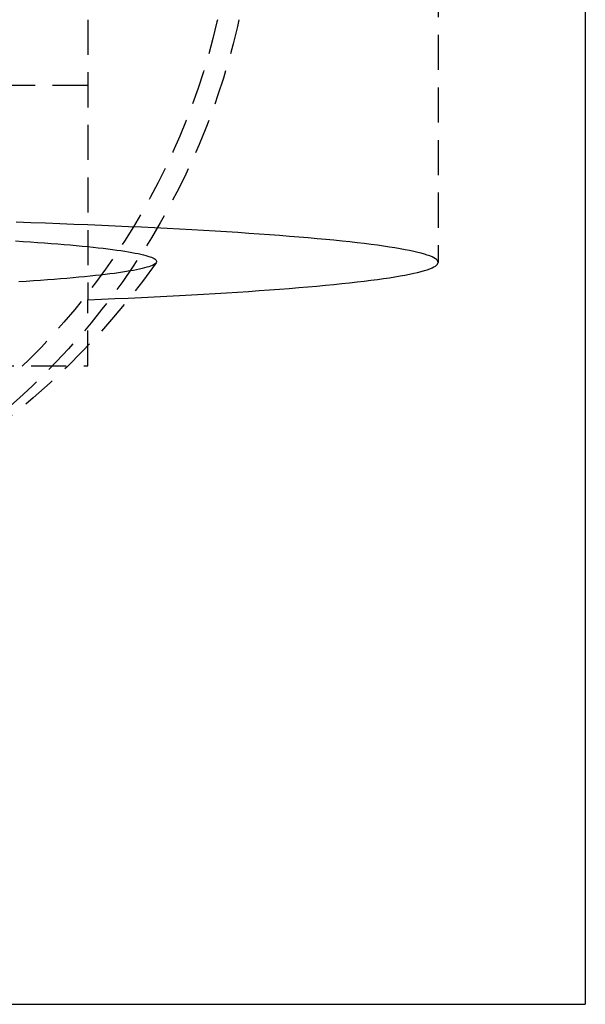
# Model space of a CAD drawing. Extents: x 1380 to 2486, y -346 to 389.
# Drawn here: x 2270 to 2311, y 267 to 337 of the extents above; entities that cross this region are included whole.
import ezdxf

# ---------------------------------------------------------------- set-up
doc = ezdxf.new("R2010")
doc.units = 0
doc.header["$LTSCALE"] = 10
doc.linetypes.add('VERDECKT', pattern=[0.375, 0.25, -0.125])
doc.layers.get('0').update_dxf_attribs({"linetype": 'CONTINUOUS'})
doc.layers.add('STEMPEL', color=3, linetype='CONTINUOUS')

# ---------------------------------------------------------------- blocks, each defined once
blk = doc.blocks.new('A$CC4144BA9')
at = {"extrusion": (-2e-16, 1, -2e-16)}
for p in [(-173.645, 120.1405), (-248.645, 6.1405)]:
    blk.add_line(p, (-173.645, 6.1405), dxfattribs=at)
at = {"color": 1, "linetype": 'VERDECKT', "extrusion": (-2e-16, 1, -2e-16)}
for p, q in [((-184.145, 79.0191), (-184.145, 59.0465)), ((-209.145, 76.3505), (-209.145, 56.3779)), ((-209.145, 71.6502), (-220.671, 71.6502)), ((-209.145, 51.6776), (-209.145, 56.3779)), ((-220.671, 51.6776), (-209.145, 51.6776))]:
    blk.add_line(p, q, dxfattribs=at)
at = {"color": 1, "linetype": 'VERDECKT'}
for points in [[(-209.145, 56.3779, 0), (-208.164, 56.4185, 0), (-207.197, 56.4601, 0), (-206.247, 56.5026, 0), (-205.312, 56.5461, 0), (-204.394, 56.5906, 0), (-203.492, 56.636, 0), (-202.607, 56.6822, 0), (-201.74, 56.7294, 0), (-200.89, 56.7775, 0), (-200.058, 56.8264, 0), (-199.245, 56.8761, 0), (-198.45, 56.9266, 0), (-197.674, 56.978, 0), (-196.917, 57.0301, 0), (-196.179, 57.083, 0), (-195.461, 57.1366, 0), (-194.764, 57.1909, 0), (-194.086, 57.246, 0), (-193.429, 57.3017, 0), (-192.793, 57.3581, 0), (-192.178, 57.4151, 0), (-191.584, 57.4727, 0), (-191.012, 57.5309, 0), (-190.461, 57.5897, 0), (-189.932, 57.649, 0), (-189.425, 57.7089, 0), (-188.941, 57.7692, 0), (-188.479, 57.8301, 0), (-188.039, 57.8914, 0), (-187.622, 57.9531, 0), (-187.229, 58.0152, 0), (-186.858, 58.0778, 0), (-186.511, 58.1406, 0), (-186.187, 58.2039, 0), (-185.886, 58.2674, 0), (-185.609, 58.3313, 0), (-185.356, 58.3954, 0), (-185.127, 58.4598, 0), (-184.921, 58.5243, 0), (-184.74, 58.5891, 0), (-184.582, 58.6541, 0), (-184.449, 58.7191, 0), (-184.34, 58.7844, 0), (-184.255, 58.8497, 0), (-184.194, 58.9151, 0), (-184.157, 58.9805, 0), (-184.145, 59.046, 0), (-184.157, 59.1114, 0), (-184.193, 59.1769, 0), (-184.254, 59.2423, 0), (-184.338, 59.3076, 0), (-184.447, 59.3728, 0), (-184.58, 59.4379, 0), (-184.737, 59.5029, 0), (-184.918, 59.5676, 0), (-185.123, 59.6322, 0), (-185.352, 59.6966, 0), (-185.605, 59.7607, 0), (-185.882, 59.8246, 0), (-186.182, 59.8881, 0), (-186.505, 59.9514, 0), (-186.852, 60.0142, 0), (-187.223, 60.0768, 0), (-187.616, 60.1389, 0), (-188.032, 60.2007, 0), (-188.471, 60.262, 0), (-188.933, 60.3228, 0), (-189.417, 60.3832, 0), (-189.924, 60.443, 0), (-190.452, 60.5024, 0), (-191.003, 60.5612, 0), (-191.575, 60.6194, 0), (-192.168, 60.677, 0), (-192.783, 60.734, 0), (-193.419, 60.7904, 0), (-194.075, 60.8461, 0), (-194.753, 60.9012, 0), (-195.45, 60.9555, 0), (-196.167, 61.0092, 0), (-196.904, 61.0621, 0), (-197.661, 61.1142, 0), (-198.437, 61.1656, 0), (-199.232, 61.2161, 0), (-200.045, 61.2659, 0), (-200.876, 61.3148, 0), (-201.726, 61.3628, 0), (-202.593, 61.41, 0), (-203.477, 61.4563, 0), (-204.379, 61.5017, 0), (-205.297, 61.5462, 0), (-206.231, 61.5897, 0), (-207.182, 61.6323, 0), (-208.148, 61.6739, 0), (-209.129, 61.7145, 0), (-210.125, 61.7541, 0), (-211.136, 61.7927, 0), (-212.16, 61.8302, 0), (-213.199, 61.8667, 0), (-214.25, 61.9022, 0)], [(-214.291, 60.5794, 0), (-213.756, 60.5446, 0), (-213.234, 60.5092, 0), (-212.726, 60.4733, 0), (-212.23, 60.4369, 0), (-211.748, 60.4001, 0), (-211.279, 60.3627, 0), (-210.825, 60.3249, 0), (-210.384, 60.2866, 0), (-209.957, 60.2479, 0), (-209.545, 60.2088, 0), (-209.147, 60.1693, 0), (-208.764, 60.1293, 0), (-208.395, 60.089, 0), (-208.041, 60.0484, 0), (-207.703, 60.0073, 0), (-207.379, 59.966, 0), (-207.071, 59.9243, 0), (-206.778, 59.8823, 0), (-206.5, 59.8401, 0), (-206.238, 59.7976, 0), (-205.992, 59.7548, 0), (-205.762, 59.7117, 0), (-205.547, 59.6685, 0), (-205.348, 59.625, 0), (-205.166, 59.5814, 0), (-204.999, 59.5376, 0), (-204.848, 59.4936, 0), (-204.714, 59.4495, 0), (-204.596, 59.4052, 0), (-204.494, 59.3608, 0), (-204.409, 59.3164, 0), (-204.339, 59.2718, 0), (-204.287, 59.2272, 0), (-204.25, 59.1826, 0), (-204.23, 59.1379, 0), (-204.226, 59.0933, 0), (-204.239, 59.0486, 0), (-204.268, 59.0039, 0), (-204.314, 58.9593, 0), (-204.376, 58.9147, 0), (-204.454, 58.8702, 0), (-204.549, 58.8258, 0), (-204.66, 58.7815, 0), (-204.787, 58.7373, 0), (-204.93, 58.6933, 0), (-205.09, 58.6494, 0), (-205.265, 58.6057, 0), (-205.457, 58.5621, 0), (-205.665, 58.5188, 0), (-205.888, 58.4756, 0), (-206.128, 58.4328, 0), (-206.382, 58.3901, 0), (-206.653, 58.3477, 0), (-206.939, 58.3056, 0), (-207.241, 58.2638, 0), (-207.558, 58.2223, 0), (-207.89, 58.1812, 0), (-208.237, 58.1403, 0), (-208.599, 58.0999, 0), (-208.975, 58.0598, 0), (-209.367, 58.0201, 0), (-209.773, 57.9808, 0), (-210.193, 57.9419, 0), (-210.628, 57.9034, 0), (-211.076, 57.8654, 0), (-211.539, 57.8278, 0), (-212.015, 57.7907, 0), (-212.504, 57.7541, 0), (-213.007, 57.718, 0), (-213.524, 57.6824, 0), (-214.053, 57.6474, 0)]]:
    blk.add_polyline3d(points, dxfattribs=at)
at = {"color": 1, "linetype": 'VERDECKT', "extrusion": (0, -2e-16, -1)}
for centre, radius, start, end in [((248.645, 87.5), 51.5, 180, 360), ((248.645, 87.5), 50, 180, 360), ((248.645, 90.6405), 54.5, 215.465324, 270)]:
    blk.add_arc(centre, radius, start, end, dxfattribs=at)

msp = doc.modelspace()

# ---------------------------------------------------------------- block references
at = {"layer": 'STEMPEL'}
msp.add_blockref('A$CC4144BA9', (2484.308, 260.94, -47.361), dxfattribs=at)

doc.saveas('drawing.dxf')
